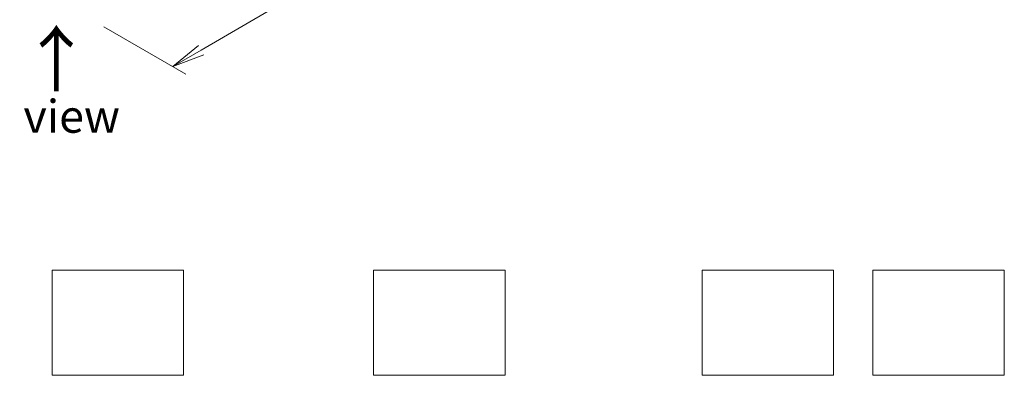
# Model space of a CAD drawing. Units: millimetres. Extents: x 0 to 9444, y -13 to 1826.
# Drawn here: x 29 to 67, y 58 to 72 of the extents above; entities that cross this region are included whole.
import ezdxf

# ---------------------------------------------------------------- set-up
doc = ezdxf.new("R2010")
doc.units = ezdxf.units.MM
doc.header["$LTSCALE"] = 0.5
doc.layers.get('Defpoints').update_dxf_attribs({"lineweight": 25})
for name, color, linetype, lineweight in [('Dimension (ISO)', 7, 'Continuous', 18), ('Sketch Geometry (ISO)', 7, 'Continuous', 18), ('Symbol (ISO)', 7, 'Continuous', 18)]:
    doc.layers.add(name, color=color, linetype=linetype, lineweight=lineweight)
doc.styles.add('Note Text (TK)', font='MS PGothic.ttf')
doc.dimstyles.new('Default - Method 1b (TK)', dxfattribs={"dimscale": 0.5, "dimtxt": 2.5, "dimasz": 2.5, "dimexe": 1, "dimexo": 1.5, "dimgap": 1, "dimtad": 1, "dimrnd": 1e-08, "dimdsep": 46, "dimtxsty": 'Note Text (TK)', "dimblk": 'OPEN', "dimcen": 0.09, "dimdle": 5, "dimclrd": 100, "dimclre": 100, "dimclrt": 7, "dimadec": 1, "dimazin": 1, "dimtfac": 1, "dimtmove": 0, "dimatfit": 3, "dimldrblk": 'OPEN', "dimfxl": 1, "dimtolj": 1, "dimlwd": -1, "dimlwe": -1, "dimarcsym": 0})

# ---------------------------------------------------------------- blocks, each defined once
blk = doc.blocks.new('_Open')
at = {"color": 0, "linetype": 'ByBlock', "lineweight": -2}
for p, q in [((-1, 0.167), (0, 0)), ((-1, -0.167), (0, 0)), ((0, 0), (-1, 0))]:
    blk.add_line(p, q, dxfattribs=at)
blk = doc.blocks.new('*D18')
at = {"layer": 'Defpoints', "color": 0}
for p in [(56.772, 88.256), (61.824, 85.339), (31.713, 71.66)]:
    blk.add_point(p, dxfattribs=at)
at = {"layer": 'Dimension (ISO)', "color": 100}
for p, q in [((57.519, 87.824), (62.322, 85.051)), ((36.166, 70.343), (60.744, 84.708)), ((32.461, 71.229), (35.585, 69.425))]:
    blk.add_line(p, q, dxfattribs=at)
at = {"layer": 'Dimension (ISO)', "color": 100, "xscale": 1.25, "yscale": 1.25, "zscale": 1.25}
for p, rotation in [((61.824, 85.339), 30.30399027105888), ((35.087, 69.713), 210.3039902710589)]:
    blk.add_blockref('_Open', p, dxfattribs=dict(at, rotation=rotation))
at = {"layer": 'Dimension (ISO)', "color": 7, "insert": (47.016, 77.855), "char_height": 1.25, "attachment_point": 4, "rotation": 30.304, "style": 'Note Text (TK)'}
blk.add_mtext('\\A1;{\\Q-29.696;\\W0.819;\\H0.816x; \\fＭＳ Ｐゴシック|b0|i0;500}', dxfattribs=at)

msp = doc.modelspace()

# ---------------------------------------------------------------- linework, layer by layer
at = {"layer": 'Sketch Geometry (ISO)'}
for p, q in [((30.49891, 61.96441), (35.49891, 61.96441)), ((30.49891, 57.96441), (30.49891, 61.96441)), ((35.49891, 61.96441), (35.49891, 57.96441)), ((42.72715, 61.96441), (47.72715, 61.96441)), ((42.72715, 57.96441), (42.72715, 61.96441)), ((47.72715, 61.96441), (47.72715, 57.96441)), ((55.22715, 61.96441), (60.22715, 61.96441)), ((55.22715, 57.96441), (55.22715, 61.96441)), ((60.22715, 61.96441), (60.22715, 57.96441)), ((61.72715, 61.96441), (66.72715, 61.96441)), ((61.72715, 57.96441), (61.72715, 61.96441)), ((66.72715, 61.96441), (66.72715, 57.96441)), ((35.49891, 57.96441), (30.49891, 57.96441)), ((47.72715, 57.96441), (42.72715, 57.96441)), ((60.22715, 57.96441), (55.22715, 57.96441)), ((66.72715, 57.96441), (61.72715, 57.96441))]:
    msp.add_line(p, q, dxfattribs=at)

# ---------------------------------------------------------------- texts
at = {"layer": 'Symbol (ISO)', "color": 7, "insert": (30.69158, 68.67044), "char_height": 2, "attachment_point": 4, "rotation": 90, "line_spacing_factor": 1.5, "style": 'Note Text (TK)'}
msp.add_mtext('\\fMS PGothic|b0|i0;{\\H2.0000;→}', dxfattribs=at)
at = {"layer": 'Symbol (ISO)', "color": 7, "insert": (30.57641, 67.82274), "char_height": 1.25, "attachment_point": 5, "line_spacing_factor": 1.5, "style": 'Note Text (TK)'}
msp.add_mtext('\\fＭＳ Ｐゴシック|b0|i0;F view', dxfattribs=at)

# ---------------------------------------------------------------- dimensions: what is measured, and where the dimension line sits
at = {"layer": 'Dimension (ISO)', "color": 100}
dim = msp.add_linear_dim(base=(61.82366, 85.33902), p1=(31.71304, 71.66041), p2=(56.77162, 88.25582), angle=210.30399, text='{\\Q-29.696;\\W0.819;\\H0.816x; \\fＭＳ Ｐゴシック|b0|i0;500}', dimstyle='Default - Method 1b (TK)', override={"dimgap": 1, "dimdec": 2, "dimlfac": 16.380851, "dimtol": 0, "dimlim": 0, "dimtp": 0, "dimtm": 0, "dimtdec": 2, "dimtofl": 0, "dimatfit": 1}, dxfattribs=at)
dim.commit()
dim.dimension.update_dxf_attribs({"geometry": '*D18', "text_midpoint": (48.45515, 77.52584), "dimtype": 160})

doc.saveas('drawing.dxf')
